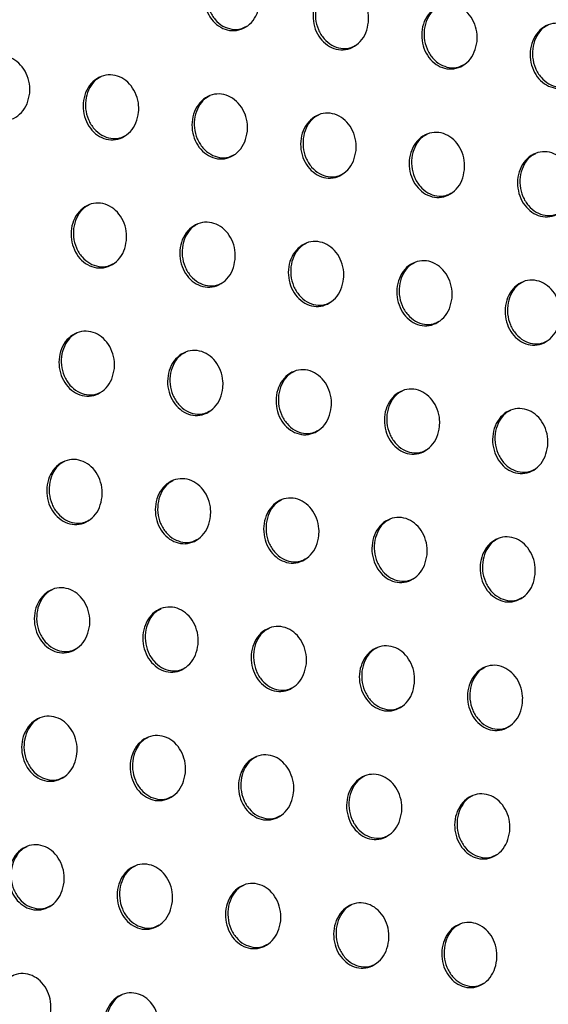
# Model space of a CAD drawing. Units: millimetres. Extents: x -535 to 196, y -573 to 742.
# Drawn here: x -201 to -176, y 462 to 508 of the extents above; entities that cross this region are included whole.
import ezdxf

# ---------------------------------------------------------------- set-up
doc = ezdxf.new("R2010")
doc.units = ezdxf.units.MM

msp = doc.modelspace()

# ---------------------------------------------------------------- linework, layer by layer
at = {"color": 7, "linetype": 'Continuous', "lineweight": 25}
for points, knots in [([(-188.026, 548.89), (-189.332, 547.205), (-192.675, 542.891), (-197.789, 535.719), (-203.394, 527.411), (-208.728, 518.942), (-213.79, 510.318), (-218.615, 501.511), (-223.239, 492.482), (-227.652, 483.269), (-231.837, 473.95), (-235.779, 464.6), (-239.478, 455.284), (-242.94, 446.051), (-246.213, 436.842), (-249.348, 427.556), (-252.379, 418.075), (-255.303, 408.364), (-258.152, 398.367), (-260.756, 388.191), (-262.908, 378.393), (-264.351, 371.03), (-264.949, 367.07), (-265.103, 366.052)], [0, 0, 0, 0, 0.033193, 0.085011, 0.136766, 0.18845, 0.239502, 0.290826, 0.342652, 0.394617, 0.446248, 0.4972, 0.547192, 0.596023, 0.643606, 0.691436, 0.73995, 0.789169, 0.83927, 0.89101, 0.941739, 0.985019, 1, 1, 1, 1]), ([(-186.564, 545.631), (-190.027, 540.893), (-196.954, 531.418), (-206.309, 516.263), (-214.815, 500.471), (-222.408, 484.412), (-229.268, 468.26), (-235.591, 452.091), (-241.625, 435.482), (-247.649, 418.523), (-253.442, 401.244), (-257.76, 386.514), (-260.668, 374.426), (-261.764, 368.179), (-262.313, 365.053)], [0, 0, 0, 0, 0.092557, 0.18511, 0.27889, 0.372679, 0.460692, 0.548749, 0.636744, 0.726567, 0.816457, 0.906294, 0.953095, 1, 1, 1, 1]), ([(-185.05, 542.232), (-188.821, 537.163), (-196.348, 527.043), (-206.447, 510.971), (-215.688, 494.288), (-224.098, 476.923), (-231.053, 460.669), (-236.846, 445.79), (-241.652, 432.478), (-246.186, 418.979), (-250.448, 405.297), (-254.464, 391.449), (-257.974, 377.408), (-259.623, 367.914), (-260.448, 363.158)], [0, 0, 0, 0, 0.100563, 0.200762, 0.300913, 0.401342, 0.501838, 0.573112, 0.644107, 0.714992, 0.785929, 0.857061, 0.928392, 1, 1, 1, 1]), ([(-184.952, 542.246), (-188.889, 536.941), (-196.762, 526.329), (-206.166, 511.23), (-213.805, 497.521), (-219.967, 485.357), (-226.371, 471.517), (-232.925, 455.869), (-239.545, 438.345), (-245.194, 421.774), (-250.104, 406.331), (-254.205, 392.102), (-257.806, 377.721), (-259.517, 368.015), (-260.372, 363.166)], [0, 0, 0, 0, 0.105226, 0.21045, 0.281636, 0.352851, 0.424033, 0.518546, 0.613147, 0.70765, 0.780719, 0.853875, 0.926989, 1, 1, 1, 1]), ([(-189.319, 509.112), (-189.351, 508.942), (-189.414, 508.6), (-189.692, 508.182), (-190.068, 507.899), (-190.507, 507.786), (-190.952, 507.852), (-191.353, 508.08), (-191.672, 508.443), (-191.878, 508.903), (-191.948, 509.417), (-191.867, 509.93), (-191.64, 510.38), (-191.292, 510.71), (-190.865, 510.878), (-190.416, 510.867), (-189.997, 510.686), (-189.648, 510.362), (-189.406, 509.928), (-189.303, 509.49), (-189.314, 509.217), (-189.319, 509.112)], [0, 0, 0, 0, 0.0555462, 0.1110998, 0.1663424, 0.220517, 0.2734306, 0.3254617, 0.3773414, 0.4298305, 0.4834361, 0.5382204, 0.5937433, 0.649204, 0.7037948, 0.7571077, 0.8093348, 0.8611422, 0.913346, 0.9665803, 1, 1, 1, 1]), ([(-191.081, 510.772), (-191.162, 510.729), (-191.376, 510.618), (-191.629, 510.275), (-191.805, 509.803), (-191.829, 509.272), (-191.697, 508.755), (-191.427, 508.318), (-191.055, 508.008), (-190.63, 507.863), (-190.233, 507.864), (-190.017, 507.979), (-189.929, 508.026)], [0, 0, 0, 0, 0.065687, 0.173278, 0.283182, 0.394333, 0.50506, 0.613856, 0.720123, 0.824418, 0.928111, 1, 1, 1, 1]), ([(-184.221, 508.214), (-184.253, 508.044), (-184.317, 507.702), (-184.595, 507.284), (-184.97, 507.001), (-185.408, 506.889), (-185.852, 506.955), (-186.252, 507.183), (-186.571, 507.546), (-186.776, 508.007), (-186.845, 508.521), (-186.765, 509.034), (-186.538, 509.485), (-186.189, 509.815), (-185.763, 509.982), (-185.315, 509.971), (-184.897, 509.79), (-184.549, 509.466), (-184.308, 509.031), (-184.205, 508.593), (-184.217, 508.32), (-184.221, 508.214)], [0, 0, 0, 0, 0.05555, 0.111108, 0.166328, 0.220455, 0.273318, 0.325316, 0.37719, 0.429705, 0.483358, 0.538195, 0.593753, 0.649212, 0.703761, 0.757012, 0.809188, 0.86098, 0.913209, 0.966496, 1, 1, 1, 1]), ([(-185.978, 509.876), (-186.06, 509.834), (-186.274, 509.723), (-186.527, 509.379), (-186.703, 508.907), (-186.727, 508.376), (-186.595, 507.859), (-186.325, 507.421), (-185.954, 507.111), (-185.53, 506.965), (-185.134, 506.967), (-184.919, 507.082), (-184.831, 507.128)], [0, 0, 0, 0, 0.065913, 0.173394, 0.28324, 0.394412, 0.505224, 0.614127, 0.720474, 0.824793, 0.928448, 1, 1, 1, 1]), ([(-179.134, 507.311), (-179.166, 507.14), (-179.23, 506.798), (-179.507, 506.38), (-179.882, 506.098), (-180.319, 505.986), (-180.762, 506.052), (-181.161, 506.281), (-181.479, 506.644), (-181.684, 507.105), (-181.753, 507.619), (-181.672, 508.133), (-181.445, 508.584), (-181.097, 508.914), (-180.673, 509.081), (-180.226, 509.069), (-179.809, 508.888), (-179.462, 508.564), (-179.221, 508.129), (-179.117, 507.69), (-179.13, 507.416), (-179.134, 507.311)], [0, 0, 0, 0, 0.055541, 0.111091, 0.166276, 0.220349, 0.273161, 0.325133, 0.377017, 0.429572, 0.483282, 0.538169, 0.593746, 0.649181, 0.703673, 0.756862, 0.809003, 0.860799, 0.913066, 0.966409, 1, 1, 1, 1]), ([(-180.887, 508.975), (-180.968, 508.933), (-181.182, 508.821), (-181.434, 508.478), (-181.61, 508.006), (-181.634, 507.474), (-181.503, 506.957), (-181.234, 506.518), (-180.863, 506.208), (-180.439, 506.062), (-180.045, 506.064), (-179.831, 506.179), (-179.743, 506.225)], [0, 0, 0, 0, 0.066185, 0.173544, 0.283296, 0.394447, 0.505321, 0.614337, 0.720792, 0.825166, 0.928807, 1, 1, 1, 1]), ([(-174.057, 506.402), (-174.089, 506.231), (-174.153, 505.889), (-174.43, 505.472), (-174.803, 505.189), (-175.24, 505.078), (-175.681, 505.144), (-176.08, 505.373), (-176.397, 505.736), (-176.602, 506.197), (-176.671, 506.712), (-176.59, 507.226), (-176.364, 507.677), (-176.016, 508.007), (-175.593, 508.173), (-175.147, 508.161), (-174.731, 507.981), (-174.384, 507.656), (-174.144, 507.221), (-174.04, 506.782), (-174.052, 506.508), (-174.057, 506.402)], [0, 0, 0, 0, 0.055529, 0.111068, 0.166221, 0.220247, 0.273019, 0.324972, 0.376868, 0.429462, 0.483222, 0.538149, 0.593736, 0.649142, 0.703582, 0.756722, 0.808839, 0.860645, 0.91295, 0.966339, 1, 1, 1, 1]), ([(-175.806, 508.068), (-175.887, 508.026), (-176.101, 507.914), (-176.353, 507.571), (-176.528, 507.099), (-176.552, 506.567), (-176.422, 506.05), (-176.153, 505.611), (-175.782, 505.3), (-175.359, 505.154), (-174.966, 505.156), (-174.752, 505.27), (-174.665, 505.317)], [0, 0, 0, 0, 0.066423, 0.173679, 0.28334, 0.394456, 0.505372, 0.614481, 0.721035, 0.825467, 0.929105, 1, 1, 1, 1]), ([(-200.104, 504.881), (-200.135, 504.71), (-200.198, 504.37), (-200.474, 503.953), (-200.848, 503.67), (-201.287, 503.557), (-201.733, 503.622), (-202.136, 503.849), (-202.456, 504.212), (-202.664, 504.672), (-202.734, 505.184), (-202.656, 505.696), (-202.431, 506.145), (-202.083, 506.475), (-201.658, 506.643), (-201.209, 506.632), (-200.788, 506.453), (-200.438, 506.128), (-200.194, 505.695), (-200.089, 505.258), (-200.1, 504.986), (-200.104, 504.881)], [0, 0, 0, 0, 0.055464, 0.110935, 0.166137, 0.220341, 0.273336, 0.325458, 0.377401, 0.429906, 0.483474, 0.538181, 0.593614, 0.64901, 0.703593, 0.756962, 0.809285, 0.861183, 0.913431, 0.966643, 1, 1, 1, 1]), ([(-194.998, 503.987), (-195.03, 503.817), (-195.092, 503.476), (-195.369, 503.058), (-195.743, 502.776), (-196.182, 502.663), (-196.626, 502.728), (-197.029, 502.956), (-197.349, 503.319), (-197.556, 503.779), (-197.626, 504.292), (-197.547, 504.804), (-197.322, 505.253), (-196.975, 505.583), (-196.55, 505.75), (-196.101, 505.74), (-195.681, 505.56), (-195.331, 505.236), (-195.088, 504.802), (-194.983, 504.364), (-194.994, 504.092), (-194.998, 503.987)], [0, 0, 0, 0, 0.055477, 0.11096, 0.166155, 0.22033, 0.273288, 0.325385, 0.377325, 0.429846, 0.483443, 0.53818, 0.593631, 0.649027, 0.703591, 0.756931, 0.809225, 0.861108, 0.91336, 0.966596, 1, 1, 1, 1]), ([(-196.763, 505.645), (-196.844, 505.603), (-197.058, 505.491), (-197.31, 505.149), (-197.485, 504.677), (-197.507, 504.147), (-197.375, 503.632), (-197.104, 503.195), (-196.732, 502.885), (-196.306, 502.739), (-195.91, 502.74), (-195.694, 502.855), (-195.606, 502.902)], [0, 0, 0, 0, 0.065747, 0.173345, 0.283161, 0.39417, 0.504762, 0.61349, 0.719779, 0.824171, 0.927993, 1, 1, 1, 1]), ([(-189.899, 503.09), (-189.93, 502.92), (-189.993, 502.579), (-190.27, 502.161), (-190.644, 501.878), (-191.082, 501.766), (-191.526, 501.831), (-191.928, 502.06), (-192.247, 502.422), (-192.454, 502.883), (-192.524, 503.396), (-192.444, 503.908), (-192.219, 504.358), (-191.871, 504.688), (-191.446, 504.855), (-190.998, 504.845), (-190.579, 504.665), (-190.23, 504.34), (-189.987, 503.906), (-189.883, 503.468), (-189.894, 503.195), (-189.899, 503.09)], [0, 0, 0, 0, 0.055497, 0.111002, 0.166194, 0.220334, 0.273245, 0.325305, 0.377233, 0.429771, 0.483404, 0.538182, 0.593663, 0.649066, 0.70361, 0.75691, 0.809163, 0.86102, 0.913274, 0.966539, 1, 1, 1, 1]), ([(-191.66, 504.75), (-191.741, 504.708), (-191.955, 504.596), (-192.207, 504.254), (-192.382, 503.782), (-192.405, 503.251), (-192.273, 502.735), (-192.002, 502.298), (-191.63, 501.988), (-191.206, 501.842), (-190.81, 501.844), (-190.595, 501.958), (-190.507, 502.005)], [0, 0, 0, 0, 0.065874, 0.173412, 0.283209, 0.394248, 0.504913, 0.613724, 0.720073, 0.824473, 0.92825, 1, 1, 1, 1]), ([(-184.806, 502.19), (-184.838, 502.019), (-184.901, 501.678), (-185.178, 501.26), (-185.552, 500.977), (-185.99, 500.866), (-186.433, 500.931), (-186.833, 501.159), (-187.152, 501.522), (-187.358, 501.983), (-187.428, 502.497), (-187.348, 503.01), (-187.122, 503.46), (-186.774, 503.79), (-186.349, 503.957), (-185.902, 503.946), (-185.483, 503.766), (-185.136, 503.441), (-184.894, 503.007), (-184.79, 502.568), (-184.801, 502.295), (-184.806, 502.19)], [0, 0, 0, 0, 0.055513, 0.111034, 0.166217, 0.220322, 0.273187, 0.325209, 0.377122, 0.429675, 0.483348, 0.538175, 0.593693, 0.649102, 0.703618, 0.756867, 0.809073, 0.860907, 0.913172, 0.966476, 1, 1, 1, 1]), ([(-186.563, 503.852), (-186.644, 503.809), (-186.858, 503.698), (-187.11, 503.355), (-187.285, 502.883), (-187.309, 502.352), (-187.177, 501.836), (-186.907, 501.398), (-186.536, 501.088), (-186.112, 500.942), (-185.716, 500.943), (-185.502, 501.058), (-185.414, 501.105)], [0, 0, 0, 0, 0.066037, 0.173489, 0.283253, 0.394328, 0.505078, 0.613986, 0.720397, 0.824801, 0.928525, 1, 1, 1, 1]), ([(-179.722, 501.285), (-179.753, 501.114), (-179.817, 500.772), (-180.094, 500.355), (-180.467, 500.073), (-180.904, 499.961), (-181.346, 500.027), (-181.746, 500.255), (-182.064, 500.618), (-182.27, 501.079), (-182.339, 501.594), (-182.259, 502.107), (-182.032, 502.558), (-181.685, 502.887), (-181.261, 503.054), (-180.815, 503.042), (-180.397, 502.862), (-180.05, 502.537), (-179.809, 502.103), (-179.705, 501.664), (-179.717, 501.39), (-179.722, 501.285)], [0, 0, 0, 0, 0.055514, 0.111038, 0.166199, 0.22026, 0.273078, 0.32507, 0.376981, 0.429561, 0.483281, 0.538157, 0.593703, 0.649103, 0.703575, 0.756769, 0.808934, 0.86076, 0.913052, 0.966402, 1, 1, 1, 1]), ([(-181.474, 502.949), (-181.556, 502.906), (-181.769, 502.795), (-182.022, 502.452), (-182.197, 501.98), (-182.22, 501.449), (-182.089, 500.932), (-181.82, 500.493), (-181.449, 500.183), (-181.025, 500.037), (-180.631, 500.038), (-180.417, 500.153), (-180.33, 500.2)], [0, 0, 0, 0, 0.066254, 0.173602, 0.283302, 0.394381, 0.505204, 0.614214, 0.720708, 0.825141, 0.928834, 1, 1, 1, 1]), ([(-174.646, 500.375), (-174.678, 500.204), (-174.741, 499.863), (-175.018, 499.445), (-175.391, 499.163), (-175.827, 499.052), (-176.268, 499.118), (-176.667, 499.346), (-176.985, 499.709), (-177.19, 500.171), (-177.259, 500.686), (-177.179, 501.199), (-176.953, 501.65), (-176.606, 501.979), (-176.182, 502.146), (-175.737, 502.134), (-175.321, 501.954), (-174.974, 501.629), (-174.733, 501.194), (-174.629, 500.754), (-174.641, 500.481), (-174.646, 500.375)], [0, 0, 0, 0, 0.05551, 0.111031, 0.166169, 0.22019, 0.272968, 0.324938, 0.376853, 0.429462, 0.483227, 0.538143, 0.593706, 0.649088, 0.703516, 0.756663, 0.808801, 0.86063, 0.912948, 0.966339, 1, 1, 1, 1]), ([(-176.395, 502.041), (-176.477, 501.998), (-176.69, 501.887), (-176.942, 501.544), (-177.117, 501.072), (-177.14, 500.541), (-177.01, 500.024), (-176.741, 499.585), (-176.37, 499.274), (-175.947, 499.128), (-175.553, 499.129), (-175.34, 499.244), (-175.253, 499.29)], [0, 0, 0, 0, 0.066456, 0.173712, 0.28334, 0.394406, 0.50528, 0.614379, 0.720954, 0.825425, 0.929102, 1, 1, 1, 1]), ([(-195.566, 497.971), (-195.598, 497.801), (-195.66, 497.46), (-195.936, 497.043), (-196.31, 496.761), (-196.748, 496.648), (-197.192, 496.713), (-197.594, 496.941), (-197.914, 497.303), (-198.121, 497.764), (-198.192, 498.277), (-198.113, 498.789), (-197.888, 499.238), (-197.542, 499.567), (-197.117, 499.735), (-196.669, 499.724), (-196.249, 499.545), (-195.899, 499.22), (-195.656, 498.786), (-195.551, 498.349), (-195.562, 498.076), (-195.566, 497.971)], [0, 0, 0, 0, 0.0554601, 0.1109273, 0.1661005, 0.2202548, 0.2732012, 0.3253001, 0.3772547, 0.4297989, 0.4834186, 0.5381661, 0.5936101, 0.6489818, 0.7035173, 0.7568387, 0.8091338, 0.861034, 0.9133116, 0.9665682, 1, 1, 1, 1]), ([(-197.33, 499.63), (-197.411, 499.587), (-197.625, 499.476), (-197.876, 499.134), (-198.051, 498.663), (-198.073, 498.132), (-197.94, 497.617), (-197.67, 497.18), (-197.297, 496.87), (-196.873, 496.724), (-196.476, 496.725), (-196.261, 496.84), (-196.173, 496.887)], [0, 0, 0, 0, 0.065866, 0.173417, 0.283176, 0.394144, 0.504733, 0.613494, 0.719832, 0.824266, 0.928108, 1, 1, 1, 1]), ([(-190.473, 497.071), (-190.504, 496.901), (-190.567, 496.56), (-190.843, 496.143), (-191.216, 495.86), (-191.654, 495.748), (-192.097, 495.813), (-192.498, 496.042), (-192.817, 496.404), (-193.024, 496.865), (-193.094, 497.379), (-193.015, 497.891), (-192.79, 498.341), (-192.443, 498.67), (-192.019, 498.837), (-191.572, 498.826), (-191.153, 498.646), (-190.804, 498.322), (-190.562, 497.888), (-190.457, 497.449), (-190.468, 497.176), (-190.473, 497.071)], [0, 0, 0, 0, 0.055474, 0.110957, 0.166117, 0.220227, 0.27312, 0.325183, 0.377133, 0.429704, 0.483369, 0.538162, 0.593633, 0.649, 0.703503, 0.756778, 0.809032, 0.860914, 0.913203, 0.966498, 1, 1, 1, 1]), ([(-192.232, 498.732), (-192.313, 498.689), (-192.527, 498.578), (-192.779, 498.236), (-192.953, 497.764), (-192.975, 497.234), (-192.843, 496.718), (-192.573, 496.28), (-192.201, 495.97), (-191.777, 495.824), (-191.382, 495.825), (-191.167, 495.94), (-191.079, 495.987)], [0, 0, 0, 0, 0.066045, 0.173517, 0.283232, 0.394214, 0.504873, 0.613732, 0.720153, 0.824615, 0.92842, 1, 1, 1, 1]), ([(-185.386, 496.167), (-185.417, 495.997), (-185.481, 495.656), (-185.757, 495.238), (-186.13, 494.956), (-186.567, 494.844), (-187.01, 494.91), (-187.41, 495.138), (-187.729, 495.501), (-187.935, 495.962), (-188.005, 496.476), (-187.925, 496.989), (-187.699, 497.439), (-187.353, 497.768), (-186.929, 497.935), (-186.482, 497.924), (-186.064, 497.744), (-185.716, 497.419), (-185.474, 496.985), (-185.37, 496.546), (-185.381, 496.273), (-185.386, 496.167)], [0, 0, 0, 0, 0.055493, 0.110995, 0.166152, 0.220231, 0.27308, 0.325104, 0.377038, 0.429622, 0.483325, 0.538164, 0.593669, 0.649043, 0.703521, 0.756753, 0.808964, 0.860823, 0.913118, 0.966444, 1, 1, 1, 1]), ([(-187.142, 497.83), (-187.223, 497.788), (-187.436, 497.676), (-187.688, 497.333), (-187.863, 496.862), (-187.886, 496.331), (-187.754, 495.815), (-187.484, 495.377), (-187.113, 495.066), (-186.689, 494.92), (-186.295, 494.922), (-186.08, 495.036), (-185.993, 495.083)], [0, 0, 0, 0, 0.0661818, 0.1735818, 0.2832707, 0.3942851, 0.5050244, 0.6139742, 0.720453, 0.8249151, 0.9286655, 1, 1, 1, 1]), ([(-180.306, 495.26), (-180.337, 495.09), (-180.401, 494.748), (-180.677, 494.331), (-181.05, 494.049), (-181.487, 493.937), (-181.928, 494.003), (-182.328, 494.231), (-182.646, 494.594), (-182.851, 495.055), (-182.921, 495.57), (-182.841, 496.083), (-182.615, 496.534), (-182.268, 496.863), (-181.845, 497.03), (-181.399, 497.018), (-180.982, 496.838), (-180.635, 496.513), (-180.393, 496.079), (-180.289, 495.639), (-180.301, 495.366), (-180.306, 495.26)], [0, 0, 0, 0, 0.055501, 0.111012, 0.166156, 0.2202, 0.273008, 0.325002, 0.376929, 0.42953, 0.48327, 0.538152, 0.593687, 0.649062, 0.703509, 0.756693, 0.808865, 0.860709, 0.91302, 0.966383, 1, 1, 1, 1]), ([(-182.058, 496.925), (-182.139, 496.882), (-182.352, 496.771), (-182.604, 496.428), (-182.779, 495.956), (-182.802, 495.425), (-182.671, 494.909), (-182.402, 494.47), (-182.031, 494.159), (-181.607, 494.013), (-181.213, 494.015), (-181, 494.129), (-180.913, 494.176)], [0, 0, 0, 0, 0.066346, 0.173663, 0.283311, 0.394347, 0.505158, 0.614194, 0.720734, 0.825208, 0.928921, 1, 1, 1, 1]), ([(-175.232, 494.349), (-175.264, 494.179), (-175.327, 493.837), (-175.603, 493.42), (-175.977, 493.138), (-176.413, 493.027), (-176.854, 493.093), (-177.252, 493.321), (-177.57, 493.684), (-177.775, 494.145), (-177.844, 494.66), (-177.764, 495.174), (-177.538, 495.625), (-177.191, 495.954), (-176.769, 496.12), (-176.323, 496.109), (-175.907, 495.928), (-175.56, 495.603), (-175.319, 495.169), (-175.215, 494.729), (-175.227, 494.455), (-175.232, 494.349)], [0, 0, 0, 0, 0.055502, 0.111015, 0.166144, 0.220156, 0.272929, 0.3249, 0.376824, 0.429447, 0.483223, 0.538142, 0.593697, 0.649063, 0.703477, 0.75662, 0.808763, 0.860603, 0.912933, 0.966331, 1, 1, 1, 1]), ([(-176.981, 496.016), (-177.063, 495.973), (-177.276, 495.861), (-177.527, 495.518), (-177.702, 495.047), (-177.725, 494.516), (-177.595, 493.999), (-177.326, 493.56), (-176.955, 493.249), (-176.532, 493.103), (-176.139, 493.104), (-175.926, 493.218), (-175.839, 493.265)], [0, 0, 0, 0, 0.066508, 0.173747, 0.283344, 0.394381, 0.505246, 0.61436, 0.720963, 0.82546, 0.929148, 1, 1, 1, 1]), ([(-196.135, 491.955), (-196.166, 491.785), (-196.229, 491.444), (-196.505, 491.027), (-196.879, 490.744), (-197.317, 490.632), (-197.76, 490.697), (-198.162, 490.925), (-198.482, 491.288), (-198.688, 491.748), (-198.759, 492.262), (-198.68, 492.774), (-198.455, 493.223), (-198.108, 493.553), (-197.683, 493.72), (-197.236, 493.709), (-196.816, 493.529), (-196.467, 493.205), (-196.224, 492.771), (-196.119, 492.333), (-196.131, 492.06), (-196.135, 491.955)], [0, 0, 0, 0, 0.055471, 0.11095, 0.166123, 0.220261, 0.273181, 0.325256, 0.3772, 0.429752, 0.483395, 0.538171, 0.593636, 0.64901, 0.703528, 0.756823, 0.809095, 0.860984, 0.913267, 0.966541, 1, 1, 1, 1]), ([(-197.896, 493.615), (-197.978, 493.572), (-198.191, 493.461), (-198.443, 493.119), (-198.617, 492.647), (-198.64, 492.117), (-198.507, 491.601), (-198.237, 491.164), (-197.865, 490.854), (-197.441, 490.708), (-197.045, 490.709), (-196.83, 490.824), (-196.742, 490.871)], [0, 0, 0, 0, 0.065949, 0.173454, 0.283191, 0.394176, 0.504814, 0.613632, 0.720006, 0.824438, 0.928245, 1, 1, 1, 1]), ([(-191.046, 491.052), (-191.078, 490.882), (-191.141, 490.541), (-191.417, 490.124), (-191.79, 489.841), (-192.227, 489.73), (-192.67, 489.795), (-193.07, 490.023), (-193.389, 490.386), (-193.595, 490.847), (-193.665, 491.361), (-193.586, 491.873), (-193.361, 492.323), (-193.014, 492.652), (-192.591, 492.819), (-192.144, 492.808), (-191.726, 492.628), (-191.377, 492.304), (-191.135, 491.869), (-191.03, 491.431), (-191.042, 491.158), (-191.046, 491.052)], [0, 0, 0, 0, 0.055477, 0.110962, 0.166112, 0.220197, 0.273061, 0.325103, 0.37705, 0.429638, 0.483334, 0.538159, 0.593646, 0.649006, 0.703481, 0.756722, 0.808953, 0.860832, 0.913137, 0.966458, 1, 1, 1, 1]), ([(-192.803, 492.714), (-192.885, 492.672), (-193.098, 492.561), (-193.35, 492.218), (-193.524, 491.747), (-193.546, 491.216), (-193.414, 490.7), (-193.145, 490.262), (-192.773, 489.952), (-192.349, 489.806), (-191.955, 489.807), (-191.74, 489.922), (-191.653, 489.968)], [0, 0, 0, 0, 0.066176, 0.173583, 0.283254, 0.394236, 0.50494, 0.613866, 0.72034, 0.824819, 0.9286, 1, 1, 1, 1]), ([(-185.965, 490.146), (-185.997, 489.975), (-186.06, 489.634), (-186.336, 489.217), (-186.709, 488.934), (-187.146, 488.823), (-187.588, 488.889), (-187.987, 489.117), (-188.306, 489.48), (-188.511, 489.941), (-188.581, 490.455), (-188.501, 490.968), (-188.276, 491.419), (-187.929, 491.748), (-187.506, 491.914), (-187.06, 491.903), (-186.642, 491.723), (-186.295, 491.398), (-186.053, 490.964), (-185.949, 490.525), (-185.96, 490.251), (-185.965, 490.146)], [0, 0, 0, 0, 0.055492, 0.110992, 0.166137, 0.220191, 0.273014, 0.325021, 0.376957, 0.429561, 0.483295, 0.538162, 0.593677, 0.649036, 0.703484, 0.756685, 0.808882, 0.860745, 0.913058, 0.966408, 1, 1, 1, 1]), ([(-187.719, 491.81), (-187.8, 491.767), (-188.013, 491.656), (-188.265, 491.313), (-188.439, 490.841), (-188.462, 490.311), (-188.331, 489.794), (-188.062, 489.356), (-187.691, 489.045), (-187.267, 488.899), (-186.873, 488.9), (-186.659, 489.015), (-186.572, 489.061)], [0, 0, 0, 0, 0.066315, 0.173654, 0.28329, 0.39429, 0.505062, 0.614075, 0.720611, 0.825099, 0.928835, 1, 1, 1, 1]), ([(-180.889, 489.236), (-180.921, 489.065), (-180.984, 488.724), (-181.26, 488.307), (-181.633, 488.025), (-182.07, 487.913), (-182.511, 487.979), (-182.91, 488.208), (-183.228, 488.571), (-183.433, 489.032), (-183.502, 489.547), (-183.422, 490.06), (-183.197, 490.511), (-182.85, 490.84), (-182.427, 491.006), (-181.982, 490.995), (-181.565, 490.814), (-181.218, 490.49), (-180.976, 490.055), (-180.872, 489.616), (-180.884, 489.342), (-180.889, 489.236)], [0, 0, 0, 0, 0.055501, 0.111012, 0.166148, 0.220175, 0.272963, 0.324944, 0.376871, 0.429488, 0.483252, 0.538154, 0.593695, 0.649059, 0.703484, 0.756647, 0.808809, 0.860656, 0.912979, 0.966359, 1, 1, 1, 1]), ([(-182.639, 490.902), (-182.721, 490.859), (-182.934, 490.747), (-183.186, 490.404), (-183.36, 489.933), (-183.383, 489.402), (-183.253, 488.885), (-182.984, 488.446), (-182.613, 488.135), (-182.19, 487.989), (-181.796, 487.991), (-181.583, 488.105), (-181.496, 488.152)], [0, 0, 0, 0, 0.066442, 0.173715, 0.283325, 0.394348, 0.505182, 0.614266, 0.72085, 0.825343, 0.929044, 1, 1, 1, 1]), ([(-175.818, 488.324), (-175.85, 488.153), (-175.913, 487.812), (-176.19, 487.394), (-176.563, 487.112), (-176.999, 487.001), (-177.439, 487.067), (-177.838, 487.296), (-178.155, 487.659), (-178.36, 488.12), (-178.429, 488.635), (-178.349, 489.149), (-178.123, 489.6), (-177.776, 489.929), (-177.354, 490.095), (-176.909, 490.083), (-176.493, 489.903), (-176.146, 489.578), (-175.905, 489.143), (-175.802, 488.703), (-175.814, 488.43), (-175.818, 488.324)], [0, 0, 0, 0, 0.055505, 0.111022, 0.166147, 0.220148, 0.272906, 0.324866, 0.376788, 0.42942, 0.483213, 0.538147, 0.593708, 0.649068, 0.703468, 0.756596, 0.808732, 0.860572, 0.912908, 0.966315, 1, 1, 1, 1]), ([(-177.566, 489.991), (-177.648, 489.948), (-177.861, 489.836), (-178.112, 489.493), (-178.287, 489.022), (-178.31, 488.491), (-178.18, 487.974), (-177.911, 487.534), (-177.541, 487.223), (-177.118, 487.077), (-176.725, 487.078), (-176.512, 487.193), (-176.425, 487.239)], [0, 0, 0, 0, 0.066568, 0.173779, 0.283353, 0.394385, 0.505269, 0.614417, 0.72105, 0.825556, 0.929232, 1, 1, 1, 1]), ([(-196.709, 485.936), (-196.741, 485.766), (-196.804, 485.424), (-197.08, 485.007), (-197.455, 484.724), (-197.893, 484.612), (-198.336, 484.678), (-198.737, 484.906), (-199.056, 485.268), (-199.262, 485.729), (-199.331, 486.243), (-199.252, 486.756), (-199.026, 487.206), (-198.679, 487.535), (-198.254, 487.702), (-197.807, 487.691), (-197.388, 487.511), (-197.039, 487.187), (-196.797, 486.753), (-196.693, 486.314), (-196.704, 486.041), (-196.709, 485.936)], [0, 0, 0, 0, 0.055504, 0.111015, 0.166204, 0.220329, 0.273212, 0.325244, 0.377158, 0.429706, 0.483373, 0.538192, 0.593699, 0.649094, 0.703604, 0.756865, 0.809096, 0.860954, 0.913226, 0.966514, 1, 1, 1, 1]), ([(-198.468, 487.597), (-198.549, 487.555), (-198.763, 487.443), (-199.015, 487.101), (-199.189, 486.629), (-199.212, 486.098), (-199.081, 485.582), (-198.811, 485.144), (-198.439, 484.834), (-198.015, 484.688), (-197.62, 484.69), (-197.405, 484.804), (-197.317, 484.851)], [0, 0, 0, 0, 0.066006, 0.173465, 0.283206, 0.39425, 0.504977, 0.613871, 0.720271, 0.824668, 0.928399, 1, 1, 1, 1]), ([(-191.624, 485.031), (-191.656, 484.861), (-191.719, 484.519), (-191.995, 484.102), (-192.369, 483.82), (-192.806, 483.708), (-193.248, 483.774), (-193.648, 484.002), (-193.966, 484.365), (-194.172, 484.826), (-194.241, 485.34), (-194.162, 485.854), (-193.936, 486.304), (-193.589, 486.633), (-193.165, 486.8), (-192.719, 486.788), (-192.301, 486.608), (-191.954, 486.283), (-191.712, 485.849), (-191.608, 485.41), (-191.62, 485.137), (-191.624, 485.031)], [0, 0, 0, 0, 0.055501, 0.11101, 0.166168, 0.220237, 0.273066, 0.32507, 0.376992, 0.42958, 0.483304, 0.538171, 0.593696, 0.649071, 0.70353, 0.756734, 0.808927, 0.860782, 0.913085, 0.966426, 1, 1, 1, 1]), ([(-193.378, 486.695), (-193.46, 486.652), (-193.673, 486.541), (-193.925, 486.198), (-194.099, 485.727), (-194.122, 485.196), (-193.991, 484.679), (-193.722, 484.241), (-193.351, 483.93), (-192.927, 483.784), (-192.533, 483.785), (-192.319, 483.9), (-192.231, 483.947)], [0, 0, 0, 0, 0.066261, 0.173611, 0.283271, 0.394298, 0.505085, 0.614088, 0.720596, 0.82505, 0.928766, 1, 1, 1, 1]), ([(-186.547, 484.122), (-186.579, 483.952), (-186.642, 483.61), (-186.919, 483.193), (-187.292, 482.911), (-187.728, 482.799), (-188.17, 482.865), (-188.569, 483.094), (-188.886, 483.457), (-189.092, 483.918), (-189.161, 484.433), (-189.081, 484.946), (-188.855, 485.397), (-188.509, 485.726), (-188.085, 485.892), (-187.64, 485.881), (-187.223, 485.7), (-186.876, 485.375), (-186.635, 484.941), (-186.531, 484.502), (-186.542, 484.228), (-186.547, 484.122)], [0, 0, 0, 0, 0.055507, 0.111024, 0.16617, 0.220205, 0.272996, 0.324973, 0.376892, 0.429503, 0.483265, 0.53817, 0.593713, 0.649078, 0.703506, 0.756672, 0.808838, 0.860686, 0.913004, 0.966375, 1, 1, 1, 1]), ([(-188.298, 485.788), (-188.38, 485.745), (-188.593, 485.633), (-188.844, 485.29), (-189.019, 484.819), (-189.042, 484.288), (-188.911, 483.771), (-188.643, 483.332), (-188.272, 483.021), (-187.849, 482.875), (-187.455, 482.877), (-187.241, 482.991), (-187.154, 483.038)], [0, 0, 0, 0, 0.066415, 0.173695, 0.283307, 0.394334, 0.505173, 0.614258, 0.720834, 0.825313, 0.929001, 1, 1, 1, 1]), ([(-181.475, 483.211), (-181.507, 483.04), (-181.57, 482.699), (-181.847, 482.281), (-182.22, 481.999), (-182.656, 481.888), (-183.097, 481.954), (-183.495, 482.182), (-183.812, 482.545), (-184.017, 483.007), (-184.086, 483.522), (-184.006, 484.036), (-183.78, 484.487), (-183.433, 484.816), (-183.011, 484.982), (-182.566, 484.97), (-182.149, 484.79), (-181.803, 484.465), (-181.562, 484.03), (-181.458, 483.59), (-181.47, 483.317), (-181.475, 483.211)], [0, 0, 0, 0, 0.0555143, 0.1110393, 0.1661767, 0.2201876, 0.2729487, 0.3249041, 0.3768184, 0.4294422, 0.4832299, 0.5381634, 0.5937266, 0.6490924, 0.7035, 0.756636, 0.8087746, 0.8606106, 0.9129368, 0.9663332, 1, 1, 1, 1]), ([(-183.223, 484.878), (-183.305, 484.835), (-183.518, 484.723), (-183.77, 484.38), (-183.944, 483.908), (-183.968, 483.377), (-183.837, 482.86), (-183.569, 482.421), (-183.198, 482.11), (-182.775, 481.964), (-182.382, 481.965), (-182.169, 482.08), (-182.082, 482.126)], [0, 0, 0, 0, 0.066523, 0.17375, 0.283338, 0.39438, 0.505267, 0.61441, 0.72103, 0.825518, 0.92918, 1, 1, 1, 1]), ([(-176.407, 482.297), (-176.439, 482.126), (-176.502, 481.784), (-176.779, 481.367), (-177.152, 481.085), (-177.588, 480.974), (-178.028, 481.04), (-178.426, 481.269), (-178.743, 481.632), (-178.948, 482.094), (-179.016, 482.609), (-178.936, 483.123), (-178.71, 483.574), (-178.363, 483.903), (-177.941, 484.069), (-177.496, 484.057), (-177.08, 483.877), (-176.734, 483.552), (-176.493, 483.117), (-176.39, 482.677), (-176.402, 482.403), (-176.407, 482.297)], [0, 0, 0, 0, 0.055519, 0.111049, 0.166178, 0.220167, 0.272903, 0.324841, 0.376751, 0.429387, 0.483198, 0.538157, 0.593737, 0.649101, 0.703489, 0.756597, 0.808713, 0.860542, 0.912878, 0.966297, 1, 1, 1, 1]), ([(-178.153, 483.965), (-178.235, 483.922), (-178.448, 483.81), (-178.699, 483.467), (-178.874, 482.995), (-178.898, 482.464), (-178.768, 481.947), (-178.499, 481.507), (-178.129, 481.196), (-177.706, 481.05), (-177.314, 481.051), (-177.101, 481.166), (-177.014, 481.212)], [0, 0, 0, 0, 0.066625, 0.173802, 0.283363, 0.394414, 0.505342, 0.614538, 0.721198, 0.825696, 0.929337, 1, 1, 1, 1]), ([(-197.292, 479.912), (-197.324, 479.741), (-197.388, 479.4), (-197.665, 478.982), (-198.04, 478.699), (-198.479, 478.587), (-198.922, 478.653), (-199.322, 478.881), (-199.64, 479.244), (-199.845, 479.705), (-199.914, 480.22), (-199.833, 480.733), (-199.606, 481.184), (-199.258, 481.513), (-198.833, 481.68), (-198.386, 481.669), (-197.968, 481.489), (-197.62, 481.164), (-197.379, 480.729), (-197.275, 480.291), (-197.287, 480.018), (-197.292, 479.912)], [0, 0, 0, 0, 0.055552, 0.111113, 0.166331, 0.220446, 0.273284, 0.325258, 0.377126, 0.429661, 0.483353, 0.538226, 0.593791, 0.649223, 0.70373, 0.756953, 0.809129, 0.86094, 0.91319, 0.96649, 1, 1, 1, 1]), ([(-199.048, 481.575), (-199.129, 481.533), (-199.343, 481.421), (-199.595, 481.078), (-199.771, 480.606), (-199.795, 480.075), (-199.664, 479.558), (-199.395, 479.119), (-199.023, 478.809), (-198.599, 478.663), (-198.204, 478.665), (-197.99, 478.779), (-197.902, 478.826)], [0, 0, 0, 0, 0.066042, 0.173453, 0.28322, 0.394354, 0.505201, 0.614185, 0.720601, 0.824937, 0.928561, 1, 1, 1, 1]), ([(-192.21, 479.006), (-192.241, 478.835), (-192.305, 478.494), (-192.583, 478.076), (-192.957, 477.793), (-193.394, 477.682), (-193.836, 477.748), (-194.235, 477.976), (-194.552, 478.339), (-194.757, 478.801), (-194.826, 479.316), (-194.745, 479.829), (-194.519, 480.28), (-194.171, 480.61), (-193.747, 480.776), (-193.301, 480.765), (-192.884, 480.584), (-192.537, 480.259), (-192.296, 479.824), (-192.193, 479.385), (-192.205, 479.112), (-192.21, 479.006)], [0, 0, 0, 0, 0.055542, 0.111093, 0.166276, 0.220337, 0.273127, 0.32508, 0.376961, 0.429536, 0.483282, 0.538198, 0.593777, 0.649184, 0.703639, 0.756807, 0.808951, 0.860765, 0.913051, 0.966405, 1, 1, 1, 1]), ([(-193.961, 480.671), (-194.042, 480.629), (-194.256, 480.517), (-194.508, 480.174), (-194.683, 479.702), (-194.707, 479.171), (-194.577, 478.653), (-194.308, 478.214), (-193.937, 477.904), (-193.514, 477.758), (-193.12, 477.759), (-192.906, 477.874), (-192.819, 477.921)], [0, 0, 0, 0, 0.066299, 0.173601, 0.283281, 0.39439, 0.505286, 0.614371, 0.720892, 0.825289, 0.928908, 1, 1, 1, 1]), ([(-187.135, 478.096), (-187.167, 477.925), (-187.231, 477.583), (-187.508, 477.165), (-187.882, 476.883), (-188.318, 476.772), (-188.759, 476.838), (-189.158, 477.067), (-189.475, 477.43), (-189.679, 477.891), (-189.748, 478.407), (-189.667, 478.921), (-189.441, 479.372), (-189.093, 479.701), (-188.67, 479.867), (-188.225, 479.855), (-187.809, 479.675), (-187.462, 479.35), (-187.222, 478.915), (-187.118, 478.475), (-187.13, 478.201), (-187.135, 478.096)], [0, 0, 0, 0, 0.055538, 0.111087, 0.166249, 0.220273, 0.273029, 0.324964, 0.376852, 0.429456, 0.48324, 0.538188, 0.593776, 0.649165, 0.703583, 0.756715, 0.808839, 0.860656, 0.912964, 0.96635, 1, 1, 1, 1]), ([(-188.883, 479.763), (-188.965, 479.72), (-189.178, 479.608), (-189.43, 479.265), (-189.605, 478.793), (-189.629, 478.262), (-189.499, 477.744), (-189.231, 477.305), (-188.86, 476.994), (-188.437, 476.848), (-188.044, 476.849), (-187.83, 476.964), (-187.744, 477.01)], [0, 0, 0, 0, 0.066471, 0.173701, 0.283319, 0.394408, 0.50534, 0.614499, 0.721095, 0.825533, 0.929144, 1, 1, 1, 1]), ([(-182.065, 477.183), (-182.097, 477.012), (-182.161, 476.67), (-182.438, 476.252), (-182.812, 475.97), (-183.248, 475.859), (-183.689, 475.925), (-184.087, 476.154), (-184.403, 476.517), (-184.608, 476.979), (-184.676, 477.494), (-184.595, 478.009), (-184.369, 478.46), (-184.022, 478.789), (-183.599, 478.955), (-183.154, 478.943), (-182.738, 478.763), (-182.392, 478.437), (-182.152, 478.003), (-182.048, 477.563), (-182.061, 477.289), (-182.065, 477.183)], [0, 0, 0, 0, 0.05554, 0.111091, 0.16624, 0.22024, 0.27297, 0.32489, 0.376779, 0.4294, 0.483209, 0.53818, 0.593779, 0.649161, 0.703559, 0.756665, 0.80877, 0.860581, 0.912901, 0.966311, 1, 1, 1, 1]), ([(-183.811, 478.851), (-183.893, 478.808), (-184.107, 478.696), (-184.358, 478.353), (-184.533, 477.881), (-184.557, 477.35), (-184.428, 476.832), (-184.159, 476.392), (-183.789, 476.081), (-183.366, 475.935), (-182.973, 475.937), (-182.76, 476.051), (-182.674, 476.098)], [0, 0, 0, 0, 0.066579, 0.173762, 0.283349, 0.394438, 0.505401, 0.614611, 0.721253, 0.825712, 0.929311, 1, 1, 1, 1]), ([(-177, 476.267), (-177.032, 476.097), (-177.096, 475.755), (-177.373, 475.337), (-177.746, 475.055), (-178.182, 474.944), (-178.622, 475.011), (-179.02, 475.239), (-179.336, 475.602), (-179.54, 476.064), (-179.608, 476.58), (-179.528, 477.095), (-179.301, 477.546), (-178.954, 477.875), (-178.531, 478.041), (-178.087, 478.029), (-177.671, 477.848), (-177.326, 477.523), (-177.086, 477.088), (-176.982, 476.648), (-176.995, 476.374), (-177, 476.267)], [0, 0, 0, 0, 0.055542, 0.111095, 0.166236, 0.220215, 0.272924, 0.324831, 0.37672, 0.429353, 0.483182, 0.538173, 0.593783, 0.649162, 0.703542, 0.756626, 0.808713, 0.86052, 0.912849, 0.966278, 1, 1, 1, 1]), ([(-178.744, 477.937), (-178.826, 477.894), (-179.039, 477.782), (-179.291, 477.438), (-179.466, 476.967), (-179.49, 476.435), (-179.36, 475.917), (-179.092, 475.477), (-178.722, 475.166), (-178.3, 475.02), (-177.907, 475.022), (-177.694, 475.136), (-177.608, 475.182)], [0, 0, 0, 0, 0.066669, 0.173811, 0.283373, 0.394465, 0.505458, 0.614711, 0.721389, 0.825862, 0.929448, 1, 1, 1, 1]), ([(-197.887, 473.882), (-197.919, 473.711), (-197.984, 473.368), (-198.263, 472.95), (-198.639, 472.667), (-199.077, 472.555), (-199.52, 472.621), (-199.919, 472.85), (-200.236, 473.213), (-200.44, 473.675), (-200.508, 474.19), (-200.426, 474.704), (-200.198, 475.156), (-199.849, 475.486), (-199.423, 475.652), (-198.976, 475.641), (-198.559, 475.46), (-198.212, 475.135), (-197.972, 474.7), (-197.869, 474.261), (-197.882, 473.988), (-197.887, 473.882)], [0, 0, 0, 0, 0.055613, 0.111234, 0.166493, 0.220601, 0.273391, 0.325296, 0.377107, 0.42962, 0.483336, 0.53827, 0.593905, 0.649385, 0.703896, 0.757078, 0.80919, 0.860942, 0.913162, 0.966471, 1, 1, 1, 1]), ([(-199.639, 475.547), (-199.72, 475.504), (-199.934, 475.392), (-200.188, 475.049), (-200.364, 474.577), (-200.389, 474.044), (-200.259, 473.526), (-199.991, 473.087), (-199.62, 472.777), (-199.196, 472.631), (-198.801, 472.633), (-198.587, 472.748), (-198.499, 472.795)], [0, 0, 0, 0, 0.066055, 0.173422, 0.28323, 0.394481, 0.505469, 0.614551, 0.720975, 0.825227, 0.928719, 1, 1, 1, 1]), ([(-192.805, 472.975), (-192.837, 472.804), (-192.902, 472.462), (-193.18, 472.044), (-193.556, 471.761), (-193.993, 471.649), (-194.435, 471.716), (-194.834, 471.945), (-195.15, 472.308), (-195.354, 472.769), (-195.421, 473.285), (-195.34, 473.799), (-195.112, 474.251), (-194.763, 474.581), (-194.339, 474.747), (-193.893, 474.735), (-193.476, 474.554), (-193.13, 474.229), (-192.89, 473.794), (-192.788, 473.355), (-192.8, 473.081), (-192.805, 472.975)], [0, 0, 0, 0, 0.055597, 0.111204, 0.166426, 0.220486, 0.273237, 0.325128, 0.376955, 0.429507, 0.48327, 0.538239, 0.593883, 0.649337, 0.703798, 0.756931, 0.809019, 0.86078, 0.913036, 0.966394, 1, 1, 1, 1]), ([(-194.554, 474.642), (-194.635, 474.599), (-194.849, 474.488), (-195.102, 474.144), (-195.278, 473.672), (-195.303, 473.14), (-195.174, 472.621), (-194.905, 472.182), (-194.535, 471.871), (-194.111, 471.726), (-193.718, 471.727), (-193.503, 471.842), (-193.416, 471.889)], [0, 0, 0, 0, 0.066293, 0.17356, 0.283283, 0.394502, 0.505527, 0.614694, 0.721211, 0.825523, 0.92902, 1, 1, 1, 1]), ([(-187.731, 472.065), (-187.764, 471.893), (-187.828, 471.551), (-188.106, 471.133), (-188.481, 470.851), (-188.918, 470.739), (-189.359, 470.806), (-189.757, 471.035), (-190.073, 471.398), (-190.276, 471.86), (-190.344, 472.376), (-190.262, 472.89), (-190.035, 473.342), (-189.687, 473.672), (-189.263, 473.838), (-188.818, 473.826), (-188.402, 473.645), (-188.057, 473.319), (-187.817, 472.884), (-187.714, 472.445), (-187.727, 472.17), (-187.731, 472.065)], [0, 0, 0, 0, 0.055583, 0.111178, 0.16637, 0.220391, 0.273112, 0.324996, 0.376839, 0.429424, 0.483224, 0.538218, 0.593862, 0.64929, 0.703711, 0.756811, 0.808885, 0.860657, 0.912942, 0.966336, 1, 1, 1, 1]), ([(-189.477, 473.733), (-189.559, 473.69), (-189.772, 473.578), (-190.025, 473.235), (-190.201, 472.763), (-190.226, 472.231), (-190.096, 471.712), (-189.828, 471.272), (-189.458, 470.961), (-189.035, 470.816), (-188.642, 470.817), (-188.429, 470.932), (-188.342, 470.978)], [0, 0, 0, 0, 0.066478, 0.173672, 0.283324, 0.394508, 0.50555, 0.614781, 0.721376, 0.825744, 0.929254, 1, 1, 1, 1]), ([(-182.663, 471.151), (-182.695, 470.98), (-182.76, 470.638), (-183.038, 470.219), (-183.412, 469.937), (-183.848, 469.826), (-184.289, 469.893), (-184.686, 470.122), (-185.002, 470.485), (-185.205, 470.947), (-185.273, 471.463), (-185.192, 471.978), (-184.964, 472.429), (-184.617, 472.759), (-184.193, 472.925), (-183.749, 472.913), (-183.333, 472.732), (-182.988, 472.406), (-182.748, 471.971), (-182.646, 471.531), (-182.658, 471.257), (-182.663, 471.151)], [0, 0, 0, 0, 0.055577, 0.111165, 0.166338, 0.220332, 0.27303, 0.324906, 0.376759, 0.429367, 0.483193, 0.538205, 0.593851, 0.649263, 0.70366, 0.756736, 0.808798, 0.860574, 0.912877, 0.966295, 1, 1, 1, 1]), ([(-184.407, 472.82), (-184.489, 472.777), (-184.702, 472.665), (-184.954, 472.322), (-185.13, 471.85), (-185.155, 471.318), (-185.026, 470.8), (-184.758, 470.359), (-184.388, 470.048), (-183.965, 469.902), (-183.573, 469.904), (-183.359, 470.019), (-183.273, 470.065)], [0, 0, 0, 0, 0.0666012, 0.1737478, 0.2833562, 0.3945198, 0.5055776, 0.6148543, 0.721503, 0.8259086, 0.9294221, 1, 1, 1, 1]), ([(-177.599, 470.235), (-177.631, 470.064), (-177.695, 469.722), (-177.973, 469.304), (-178.347, 469.021), (-178.783, 468.911), (-179.223, 468.977), (-179.62, 469.206), (-179.936, 469.57), (-180.139, 470.032), (-180.207, 470.548), (-180.125, 471.063), (-179.898, 471.514), (-179.55, 471.844), (-179.128, 472.01), (-178.683, 471.997), (-178.268, 471.816), (-177.923, 471.491), (-177.684, 471.056), (-177.581, 470.616), (-177.594, 470.341), (-177.599, 470.235)], [0, 0, 0, 0, 0.055574, 0.11116, 0.16632, 0.220293, 0.272974, 0.324842, 0.3767, 0.429323, 0.483168, 0.538195, 0.593846, 0.649249, 0.703627, 0.756685, 0.808736, 0.860511, 0.912826, 0.966263, 1, 1, 1, 1]), ([(-179.341, 471.905), (-179.423, 471.862), (-179.636, 471.75), (-179.888, 471.407), (-180.064, 470.935), (-180.089, 470.403), (-179.959, 469.884), (-179.692, 469.444), (-179.322, 469.133), (-178.9, 468.987), (-178.507, 468.989), (-178.295, 469.103), (-178.208, 469.149)], [0, 0, 0, 0, 0.066692, 0.173801, 0.28338, 0.394535, 0.505609, 0.614922, 0.721609, 0.826038, 0.92955, 1, 1, 1, 1]), ([(-198.495, 467.845), (-198.527, 467.673), (-198.593, 467.33), (-198.873, 466.911), (-199.251, 466.627), (-199.69, 466.516), (-200.133, 466.583), (-200.531, 466.812), (-200.846, 467.175), (-201.049, 467.637), (-201.116, 468.152), (-201.033, 468.668), (-200.803, 469.12), (-200.452, 469.451), (-200.026, 469.617), (-199.579, 469.605), (-199.162, 469.424), (-198.817, 469.098), (-198.578, 468.663), (-198.476, 468.224), (-198.49, 467.95), (-198.495, 467.845)], [0, 0, 0, 0, 0.055682, 0.111375, 0.166682, 0.22079, 0.273529, 0.325359, 0.377103, 0.429587, 0.483324, 0.538321, 0.594037, 0.649576, 0.704096, 0.757237, 0.809279, 0.860964, 0.913145, 0.966458, 1, 1, 1, 1]), ([(-200.244, 469.511), (-200.325, 469.469), (-200.539, 469.357), (-200.793, 469.013), (-200.971, 468.54), (-200.998, 468.007), (-200.869, 467.487), (-200.601, 467.047), (-200.23, 466.737), (-199.806, 466.592), (-199.412, 466.594), (-199.197, 466.709), (-199.11, 466.756)], [0, 0, 0, 0, 0.066042, 0.173369, 0.283235, 0.394624, 0.505769, 0.61495, 0.721368, 0.825516, 0.928859, 1, 1, 1, 1]), ([(-193.413, 466.938), (-193.445, 466.767), (-193.511, 466.424), (-193.791, 466.005), (-194.167, 465.722), (-194.606, 465.61), (-195.048, 465.677), (-195.445, 465.906), (-195.76, 466.27), (-195.963, 466.732), (-196.03, 467.248), (-195.947, 467.763), (-195.718, 468.215), (-195.368, 468.546), (-194.942, 468.712), (-194.496, 468.7), (-194.08, 468.518), (-193.735, 468.193), (-193.496, 467.758), (-193.394, 467.318), (-193.408, 467.044), (-193.413, 466.938)], [0, 0, 0, 0, 0.055663, 0.111336, 0.166608, 0.220675, 0.273386, 0.325211, 0.376973, 0.429491, 0.483266, 0.538289, 0.594007, 0.649518, 0.703995, 0.757097, 0.809124, 0.860822, 0.913038, 0.966393, 1, 1, 1, 1]), ([(-195.159, 468.606), (-195.24, 468.564), (-195.454, 468.452), (-195.708, 468.108), (-195.886, 467.635), (-195.912, 467.102), (-195.783, 466.583), (-195.515, 466.142), (-195.145, 465.832), (-194.722, 465.686), (-194.328, 465.689), (-194.114, 465.803), (-194.027, 465.85)], [0, 0, 0, 0, 0.066247, 0.173491, 0.283279, 0.39463, 0.505794, 0.615041, 0.721538, 0.825744, 0.929102, 1, 1, 1, 1]), ([(-188.338, 466.028), (-188.371, 465.857), (-188.436, 465.514), (-188.715, 465.095), (-189.091, 464.812), (-189.529, 464.701), (-189.97, 464.768), (-190.367, 464.997), (-190.682, 465.361), (-190.885, 465.823), (-190.951, 466.339), (-190.869, 466.854), (-190.64, 467.307), (-190.291, 467.637), (-189.866, 467.803), (-189.421, 467.79), (-189.005, 467.609), (-188.661, 467.283), (-188.422, 466.848), (-188.32, 466.408), (-188.333, 466.134), (-188.338, 466.028)], [0, 0, 0, 0, 0.05564, 0.111292, 0.166526, 0.220553, 0.27324, 0.325067, 0.376854, 0.429408, 0.483217, 0.538258, 0.593967, 0.649448, 0.703884, 0.756956, 0.808975, 0.86069, 0.912941, 0.966333, 1, 1, 1, 1]), ([(-190.082, 467.697), (-190.163, 467.655), (-190.377, 467.543), (-190.63, 467.199), (-190.807, 466.726), (-190.833, 466.193), (-190.705, 465.674), (-190.437, 465.234), (-190.067, 464.923), (-189.644, 464.777), (-189.251, 464.779), (-189.038, 464.894), (-188.951, 464.94)], [0, 0, 0, 0, 0.0664378, 0.1736109, 0.2833226, 0.3946253, 0.505792, 0.6150902, 0.7216633, 0.8259373, 0.9293261, 1, 1, 1, 1]), ([(-183.27, 465.114), (-183.302, 464.943), (-183.367, 464.6), (-183.646, 464.182), (-184.021, 463.899), (-184.458, 463.788), (-184.898, 463.855), (-185.295, 464.084), (-185.61, 464.448), (-185.813, 464.91), (-185.88, 465.426), (-185.798, 465.942), (-185.569, 466.394), (-185.22, 466.724), (-184.796, 466.89), (-184.352, 466.877), (-183.937, 466.696), (-183.592, 466.371), (-183.353, 465.935), (-183.251, 465.495), (-183.264, 465.22), (-183.27, 465.114)], [0, 0, 0, 0, 0.055624, 0.111261, 0.166468, 0.220464, 0.27313, 0.324956, 0.376762, 0.429346, 0.483183, 0.538238, 0.59394, 0.649396, 0.703801, 0.756849, 0.808863, 0.860592, 0.912867, 0.966288, 1, 1, 1, 1]), ([(-185.011, 466.785), (-185.093, 466.742), (-185.307, 466.63), (-185.56, 466.286), (-185.736, 465.814), (-185.762, 465.281), (-185.633, 464.762), (-185.366, 464.321), (-184.996, 464.01), (-184.573, 463.864), (-184.181, 463.866), (-183.968, 463.981), (-183.881, 464.027)], [0, 0, 0, 0, 0.066584, 0.173705, 0.283357, 0.39462, 0.505787, 0.615128, 0.721765, 0.826094, 0.929504, 1, 1, 1, 1]), ([(-178.205, 464.198), (-178.238, 464.027), (-178.303, 463.685), (-178.581, 463.266), (-178.956, 462.984), (-179.393, 462.873), (-179.833, 462.94), (-180.229, 463.169), (-180.544, 463.532), (-180.747, 463.995), (-180.814, 464.511), (-180.731, 465.027), (-180.503, 465.479), (-180.155, 465.809), (-179.731, 465.974), (-179.287, 465.962), (-178.873, 465.78), (-178.528, 465.455), (-178.289, 465.02), (-178.187, 464.579), (-178.2, 464.305), (-178.205, 464.198)], [0, 0, 0, 0, 0.055614, 0.111241, 0.166429, 0.220403, 0.273055, 0.324879, 0.376697, 0.429301, 0.483158, 0.538223, 0.593922, 0.649361, 0.703745, 0.756777, 0.808786, 0.860522, 0.912815, 0.966255, 1, 1, 1, 1]), ([(-179.946, 465.87), (-180.027, 465.827), (-180.241, 465.715), (-180.494, 465.371), (-180.67, 464.898), (-180.696, 464.366), (-180.567, 463.847), (-180.3, 463.406), (-179.93, 463.095), (-179.508, 462.949), (-179.116, 462.951), (-178.903, 463.065), (-178.817, 463.112)], [0, 0, 0, 0, 0.066685, 0.17377, 0.283383, 0.39462, 0.505789, 0.615161, 0.721842, 0.826207, 0.929631, 1, 1, 1, 1]), ([(-199.117, 461.8), (-199.15, 461.628), (-199.217, 461.284), (-199.499, 460.864), (-199.877, 460.58), (-200.318, 460.469), (-200.76, 460.536), (-201.158, 460.766), (-201.472, 461.129), (-201.673, 461.591), (-201.739, 462.107), (-201.654, 462.623), (-201.423, 463.077), (-201.071, 463.408), (-200.644, 463.574), (-200.196, 463.562), (-199.78, 463.38), (-199.436, 463.054), (-199.198, 462.619), (-199.098, 462.179), (-199.112, 461.905), (-199.117, 461.8)], [0, 0, 0, 0, 0.05576, 0.111531, 0.166896, 0.22101, 0.273702, 0.325452, 0.377122, 0.429566, 0.483318, 0.53838, 0.594183, 0.64979, 0.704328, 0.757431, 0.8094, 0.86101, 0.913144, 0.966455, 1, 1, 1, 1]), ([(-200.863, 463.468), (-200.945, 463.425), (-201.159, 463.313), (-201.414, 462.969), (-201.593, 462.495), (-201.621, 461.961), (-201.493, 461.441), (-201.225, 461), (-200.855, 460.689), (-200.432, 460.545), (-200.037, 460.547), (-199.823, 460.662), (-199.735, 460.709)], [0, 0, 0, 0, 0.065993, 0.173291, 0.283234, 0.394779, 0.506092, 0.615367, 0.721761, 0.825785, 0.928965, 1, 1, 1, 1]), ([(-194.033, 460.894), (-194.066, 460.722), (-194.133, 460.379), (-194.414, 459.959), (-194.792, 459.675), (-195.232, 459.564), (-195.674, 459.631), (-196.071, 459.861), (-196.385, 460.225), (-196.586, 460.686), (-196.652, 461.203), (-196.568, 461.719), (-196.337, 462.172), (-195.985, 462.503), (-195.559, 462.67), (-195.112, 462.657), (-194.697, 462.475), (-194.353, 462.149), (-194.115, 461.714), (-194.014, 461.274), (-194.028, 461), (-194.033, 460.894)], [0, 0, 0, 0, 0.055736, 0.111483, 0.166813, 0.220894, 0.273567, 0.325321, 0.377013, 0.429489, 0.483271, 0.538348, 0.594143, 0.649721, 0.704221, 0.757296, 0.80926, 0.860889, 0.913056, 0.966402, 1, 1, 1, 1]), ([(-195.777, 462.563), (-195.859, 462.521), (-196.073, 462.409), (-196.328, 462.064), (-196.507, 461.591), (-196.534, 461.057), (-196.406, 460.537), (-196.139, 460.096), (-195.769, 459.785), (-195.346, 459.64), (-194.952, 459.643), (-194.738, 459.758), (-194.65, 459.804)], [0, 0, 0, 0, 0.066167, 0.173399, 0.283269, 0.394768, 0.50608, 0.615401, 0.721862, 0.825946, 0.929154, 1, 1, 1, 1])]:
    msp.add_open_spline(points, degree=3, knots=knots, dxfattribs=at)
at = {"color": 7, "linetype": 'Continuous'}
for points, knots in [([(-190.072, 547.893), (-205.933, 525.757), (-220.178, 502.204), (-232.79, 477.383), (-243.785, 451.449), (-253.584, 423.27), (-261.599, 394.257), (-267.493, 364.598), (-265.684, 374.527), (-267.493, 364.598)], [0, 0, 0, 0, 0.139996, 0.28, 0.420004, 0.560008, 0.706676, 0.85334, 1, 1, 1, 1]), ([(-190.021, 547.896), (-205.943, 525.681), (-220.203, 502.118), (-232.866, 477.201), (-243.869, 451.225), (-253.601, 423.18), (-261.552, 394.303), (-267.444, 364.599), (-265.635, 374.543), (-267.444, 364.599)], [0, 0, 0, 0, 0.140501, 0.280581, 0.421111, 0.561301, 0.707218, 0.853144, 1, 1, 1, 1])]:
    msp.add_open_spline(points, degree=3, knots=knots, dxfattribs=at)

doc.saveas('drawing.dxf')
